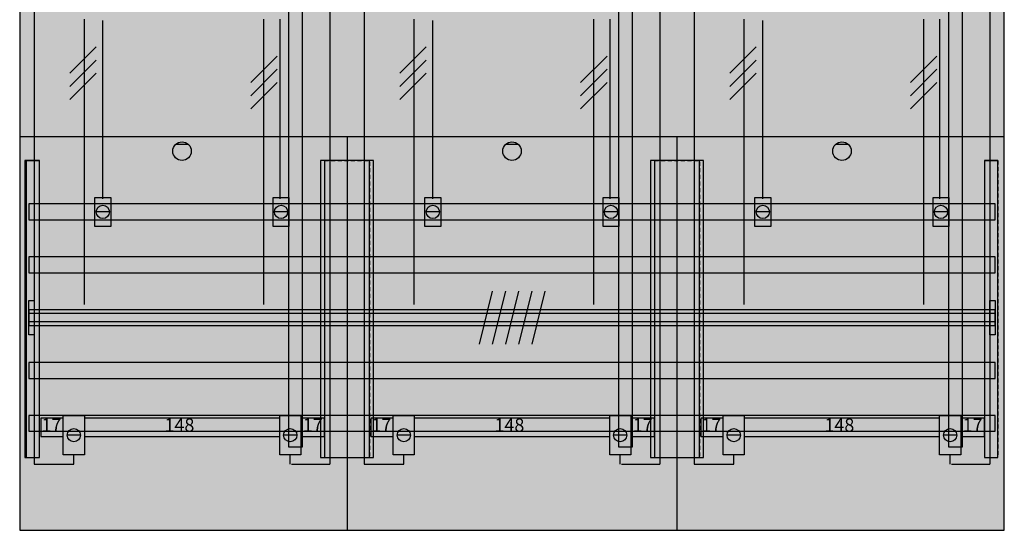
# Model space of a CAD drawing. Extents: x 0 to 75, y 0 to 105.
# Drawn here: x 0 to 75, y 0 to 39 of the extents above; entities that cross this region are included whole.
import ezdxf
from ezdxf.enums import TextEntityAlignment as Align

# ---------------------------------------------------------------- set-up
doc = ezdxf.new("R2010")
doc.units = 0
doc.header["$MEASUREMENT"] = 0
for name, pattern in [('L00000002000000FFFF', [0]), ('L000000020000FFFFFF', [0]), ('L000000040000000000', [0]), ('L00000004000000FF00', [0]), ('L000000040000FF0000', [0]), ('L014100020032000000', [0.5, 0.3, -0.2])]:
    doc.linetypes.add(name, pattern=pattern)
doc.layers.get('0').update_dxf_attribs({"linetype": 'CONTINUOUS'})
for name, color, linetype in [('1', 7, 'CONTINUOUS'), ('158', 7, 'CONTINUOUS'), ('29', 7, 'CONTINUOUS'), ('30', 7, 'CONTINUOUS'), ('31', 7, 'CONTINUOUS'), ('56', 7, 'CONTINUOUS'), ('57', 7, 'CONTINUOUS'), ('58', 7, 'CONTINUOUS'), ('59', 7, 'CONTINUOUS'), ('60', 7, 'CONTINUOUS')]:
    doc.layers.add(name, color=color, linetype=linetype)

# ---------------------------------------------------------------- blocks, each defined once
blk = doc.blocks.new('BF37F6')
at = {"layer": '1', "color": 7, "linetype": 'CONTINUOUS'}
for p, q in [((13, 29.4), (12, 29.4)), ((38, 29.4), (37, 29.4)), ((63, 29.4), (62, 29.4))]:
    blk.add_line(p, q, dxfattribs=at)
blk.add_lwpolyline([(74.8, 0.2), (74.8, 104.8), (0.2, 104.8), (0.2, 0.2)], close=True, dxfattribs=at)
for points in [[(0.2, 30), (74.8, 30)], [(25, 30), (25, 0.2)], [(50, 30), (50, 0.2)]]:
    blk.add_lwpolyline(points, dxfattribs=at)
for centre in [(12.5, 28.9), (37.5, 28.9), (62.5, 28.9)]:
    blk.add_circle(centre, 0.7, dxfattribs=at)
at = {"layer": '1', "color": 255, "linetype": 'CONTINUOUS'}
blk.add_solid([(74.8, 0.2), (74.8, 104.8), (0.2, 0.2), (0.2, 104.8)], dxfattribs=at)
at = {"layer": '158', "color": 3, "linetype": 'L00000004000000FF00'}
for p, q in [((1.3, 73.4), (1.3, 5.2)), ((23.7, 73.5), (23.7, 5.2)), ((26.3, 73.4), (26.3, 5.2)), ((48.7, 73.5), (48.7, 5.2)), ((51.3, 73.4), (51.3, 5.2)), ((73.7, 73.5), (73.7, 5.2)), ((4.3, 5.2), (4.3, 5.9)), ((20.7, 5.2), (20.7, 5.9)), ((29.3, 5.2), (29.3, 5.9)), ((45.7, 5.2), (45.7, 5.9)), ((54.3, 5.2), (54.3, 5.9)), ((70.7, 5.2), (70.7, 5.9)), ((1.3, 5.2), (4.3, 5.2)), ((20.8, 5.2), (23.7, 5.2)), ((26.3, 5.2), (29.3, 5.2)), ((45.8, 5.2), (48.7, 5.2)), ((51.3, 5.2), (54.3, 5.2)), ((70.8, 5.2), (73.7, 5.2))]:
    blk.add_line(p, q, dxfattribs=at)
at = {"layer": '158', "color": 7, "linetype": 'L000000040000000000'}
for p, q in [((5.1, 17.3), (5.1, 38.9)), ((18.7, 17.3), (18.7, 38.9)), ((30.1, 17.3), (30.1, 38.9)), ((43.7, 17.3), (43.7, 38.9)), ((55.1, 17.3), (55.1, 38.9)), ((68.7, 17.3), (68.7, 38.9))]:
    blk.add_line(p, q, dxfattribs=at)
at = {"layer": '158', "color": 5, "linetype": 'L000000040000FF0000'}
for p, q in [((6.5, 25.3), (6.5, 38.8)), ((19.9, 38.9), (19.9, 25.3)), ((31.5, 25.3), (31.5, 38.8)), ((44.9, 38.9), (44.9, 25.3)), ((56.5, 25.3), (56.5, 38.8)), ((69.9, 38.9), (69.9, 25.3))]:
    blk.add_line(p, q, dxfattribs=at)
at = {"layer": '158', "color": 7, "linetype": 'CONTINUOUS'}
for p, q in [((6, 36.8), (4, 34.8)), ((6, 36.8), (4, 34.8)), ((31, 36.8), (29, 34.8)), ((31, 36.8), (29, 34.8)), ((56, 36.8), (54, 34.8)), ((56, 36.8), (54, 34.8)), ((19.7, 36.1), (17.7, 34.1)), ((19.7, 36.1), (17.7, 34.1)), ((44.7, 36.1), (42.7, 34.1)), ((44.7, 36.1), (42.7, 34.1)), ((69.7, 36.1), (67.7, 34.1)), ((69.7, 36.1), (67.7, 34.1)), ((6, 35.8), (4, 33.8)), ((6, 35.8), (4, 33.8)), ((19.7, 35.1), (17.7, 33.1)), ((19.7, 35.1), (17.7, 33.1)), ((31, 35.8), (29, 33.8)), ((31, 35.8), (29, 33.8)), ((44.7, 35.1), (42.7, 33.1)), ((44.7, 35.1), (42.7, 33.1)), ((56, 35.8), (54, 33.8)), ((56, 35.8), (54, 33.8)), ((69.7, 35.1), (67.7, 33.1)), ((69.7, 35.1), (67.7, 33.1)), ((6, 34.8), (4, 32.8)), ((6, 34.8), (4, 32.8)), ((31, 34.8), (29, 32.8)), ((31, 34.8), (29, 32.8)), ((56, 34.8), (54, 32.8)), ((56, 34.8), (54, 32.8)), ((19.7, 34.1), (17.7, 32.1)), ((19.7, 34.1), (17.7, 32.1)), ((44.7, 34.1), (42.7, 32.1)), ((44.7, 34.1), (42.7, 32.1)), ((69.7, 34.1), (67.7, 32.1)), ((69.7, 34.1), (67.7, 32.1)), ((7, 24.3), (6, 24.3)), ((20.5, 24.3), (19.5, 24.3)), ((32, 24.3), (31, 24.3)), ((45.5, 24.3), (44.5, 24.3)), ((57, 24.3), (56, 24.3)), ((70.5, 24.3), (69.5, 24.3))]:
    blk.add_line(p, q, dxfattribs=at)
at = {"layer": '158', "color": 255, "linetype": 'L000000020000FFFFFF'}
for p, q in [((4.8, 7.4), (3.8, 7.4)), ((4.8, 7.4), (3.8, 7.4)), ((4.8, 7.4), (3.8, 7.4)), ((21.2, 7.4), (20.2, 7.4)), ((21.2, 7.4), (20.2, 7.4)), ((21.2, 7.4), (20.2, 7.4)), ((29.8, 7.4), (28.8, 7.4)), ((29.8, 7.4), (28.8, 7.4)), ((29.8, 7.4), (28.8, 7.4)), ((46.2, 7.4), (45.2, 7.4)), ((46.2, 7.4), (45.2, 7.4)), ((46.2, 7.4), (45.2, 7.4)), ((54.8, 7.4), (53.8, 7.4)), ((54.8, 7.4), (53.8, 7.4)), ((54.8, 7.4), (53.8, 7.4)), ((71.2, 7.4), (70.2, 7.4)), ((71.2, 7.4), (70.2, 7.4)), ((71.2, 7.4), (70.2, 7.4))]:
    blk.add_line(p, q, dxfattribs=at)
at = {"layer": '158', "color": 2, "linetype": 'L00000002000000FFFF'}
for points in [[(20.6, 6.5), (20.6, 74.9), (21.6, 74.9), (21.6, 6.5)], [(45.6, 6.5), (45.6, 74.9), (46.6, 74.9), (46.6, 6.5)], [(70.6, 6.5), (70.6, 74.9), (71.6, 74.9), (71.6, 6.5)]]:
    blk.add_lwpolyline(points, close=True, dxfattribs=at)
at = {"layer": '158', "color": 7, "linetype": 'CONTINUOUS'}
for points in [[(7.1, 25.4), (7.1, 23.2), (5.9, 23.2), (5.9, 25.4)], [(20.6, 25.4), (20.6, 23.2), (19.4, 23.2), (19.4, 25.4)], [(32.1, 25.4), (32.1, 23.2), (30.9, 23.2), (30.9, 25.4)], [(45.6, 25.4), (45.6, 23.2), (44.4, 23.2), (44.4, 25.4)], [(57.1, 25.4), (57.1, 23.2), (55.9, 23.2), (55.9, 25.4)], [(70.6, 25.4), (70.6, 23.2), (69.4, 23.2), (69.4, 25.4)], [(3.5, 7.3), (3.5, 8.7), (1.8, 8.7), (1.8, 7.3)], [(5.1, 8.9), (5.1, 5.9), (3.5, 5.9), (3.5, 8.9)], [(19.9, 7.3), (19.9, 8.7), (5.1, 8.7), (5.1, 7.3)], [(21.5, 8.9), (21.5, 5.9), (19.9, 5.9), (19.9, 8.9)], [(23.3, 7.3), (23.3, 8.7), (21.6, 8.7), (21.6, 7.3)], [(28.5, 7.3), (28.5, 8.7), (26.8, 8.7), (26.8, 7.3)], [(30.1, 8.9), (30.1, 5.9), (28.5, 5.9), (28.5, 8.9)], [(44.9, 7.3), (44.9, 8.7), (30.1, 8.7), (30.1, 7.3)], [(46.5, 8.9), (46.5, 5.9), (44.9, 5.9), (44.9, 8.9)], [(48.3, 7.3), (48.3, 8.7), (46.6, 8.7), (46.6, 7.3)], [(53.5, 7.3), (53.5, 8.7), (51.8, 8.7), (51.8, 7.3)], [(55.1, 8.9), (55.1, 5.9), (53.5, 5.9), (53.5, 8.9)], [(69.9, 7.3), (69.9, 8.7), (55.1, 8.7), (55.1, 7.3)], [(71.5, 8.9), (71.5, 5.9), (69.9, 5.9), (69.9, 8.9)], [(73.3, 7.3), (73.3, 8.7), (71.6, 8.7), (71.6, 7.3)]]:
    blk.add_lwpolyline(points, close=True, dxfattribs=at)
for centre in [(6.5, 24.3), (20, 24.3), (31.5, 24.3), (45, 24.3), (56.5, 24.3), (70, 24.3)]:
    blk.add_circle(centre, 0.5, dxfattribs=at)
at = {"layer": '158', "color": 255, "linetype": 'L000000020000FFFFFF'}
for centre in [(4.3, 7.4), (4.3, 7.4), (4.3, 7.4), (20.7, 7.4), (20.7, 7.4), (20.7, 7.4), (29.3, 7.4), (29.3, 7.4), (29.3, 7.4), (45.7, 7.4), (45.7, 7.4), (45.7, 7.4), (54.3, 7.4), (54.3, 7.4), (54.3, 7.4), (70.7, 7.4), (70.7, 7.4), (70.7, 7.4)]:
    blk.add_circle(centre, 0.5, dxfattribs=at)
at = {"layer": '158', "color": 2, "linetype": 'L00000002000000FFFF'}
for points in [[(20.6, 6.5), (20.6, 74.9), (21.6, 6.5), (21.6, 74.9)], [(45.6, 6.5), (45.6, 74.9), (46.6, 6.5), (46.6, 74.9)], [(70.6, 6.5), (70.6, 74.9), (71.6, 6.5), (71.6, 74.9)]]:
    blk.add_solid(points, dxfattribs=at)
at = {"layer": '158', "color": 255, "linetype": 'CONTINUOUS'}
for points in [[(7.1, 25.4), (7.1, 23.2), (5.9, 25.4), (5.9, 23.2)], [(20.6, 25.4), (20.6, 23.2), (19.4, 25.4), (19.4, 23.2)], [(32.1, 25.4), (32.1, 23.2), (30.9, 25.4), (30.9, 23.2)], [(45.6, 25.4), (45.6, 23.2), (44.4, 25.4), (44.4, 23.2)], [(57.1, 25.4), (57.1, 23.2), (55.9, 25.4), (55.9, 23.2)], [(70.6, 25.4), (70.6, 23.2), (69.4, 25.4), (69.4, 23.2)], [(3.5, 7.3), (3.5, 8.7), (1.8, 7.3), (1.8, 8.7)], [(19.9, 7.3), (19.9, 8.7), (5.1, 7.3), (5.1, 8.7)], [(23.3, 7.3), (23.3, 8.7), (21.6, 7.3), (21.6, 8.7)], [(28.5, 7.3), (28.5, 8.7), (26.8, 7.3), (26.8, 8.7)], [(44.9, 7.3), (44.9, 8.7), (30.1, 7.3), (30.1, 8.7)], [(48.3, 7.3), (48.3, 8.7), (46.6, 7.3), (46.6, 8.7)], [(53.5, 7.3), (53.5, 8.7), (51.8, 7.3), (51.8, 8.7)], [(69.9, 7.3), (69.9, 8.7), (55.1, 7.3), (55.1, 8.7)], [(73.3, 7.3), (73.3, 8.7), (71.6, 7.3), (71.6, 8.7)]]:
    blk.add_solid(points, dxfattribs=at)
at = {"layer": '158', "color": 7, "linetype": 'CONTINUOUS'}
for points in [[(5.1, 8.9), (5.1, 5.9), (3.5, 8.9), (3.5, 5.9)], [(21.5, 8.9), (21.5, 5.9), (19.9, 8.9), (19.9, 5.9)], [(30.1, 8.9), (30.1, 5.9), (28.5, 8.9), (28.5, 5.9)], [(46.5, 8.9), (46.5, 5.9), (44.9, 8.9), (44.9, 5.9)], [(55.1, 8.9), (55.1, 5.9), (53.5, 8.9), (53.5, 5.9)], [(71.5, 8.9), (71.5, 5.9), (69.9, 8.9), (69.9, 5.9)]]:
    blk.add_solid(points, dxfattribs=at)
at = {"layer": '29', "color": 7, "linetype": 'CONTINUOUS'}
blk.add_lwpolyline([(74.8, 0.2), (74.8, 104.8), (0.2, 104.8), (0.2, 0.2)], close=True, dxfattribs=at)
for points in [[(0.2, 30), (74.8, 30)], [(25, 30), (25, 0.2)], [(50, 30), (50, 0.2)]]:
    blk.add_lwpolyline(points, dxfattribs=at)
at = {"layer": '29', "color": 255, "linetype": 'CONTINUOUS'}
blk.add_solid([(74.8, 0.2), (74.8, 104.8), (0.2, 0.2), (0.2, 104.8)], dxfattribs=at)
at = {"layer": '30', "color": 7, "linetype": 'CONTINUOUS'}
for points in [[(1.7, 5.7), (1.7, 28.2), (0.7, 28.2), (0.7, 5.7)], [(26.7, 5.7), (26.7, 28.2), (23.3, 28.2), (23.3, 5.7)], [(51.7, 5.7), (51.7, 28.2), (48.3, 28.2), (48.3, 5.7)], [(74.3, 5.7), (74.3, 28.2), (73.3, 28.2), (73.3, 5.7)]]:
    blk.add_lwpolyline(points, close=True, dxfattribs=at)
at = {"layer": '30', "color": 255, "linetype": 'CONTINUOUS'}
for points in [[(1.7, 5.7), (1.7, 28.2), (0.7, 5.7), (0.7, 28.2)], [(26.7, 5.7), (26.7, 28.2), (23.3, 5.7), (23.3, 28.2)], [(51.7, 5.7), (51.7, 28.2), (48.3, 5.7), (48.3, 28.2)], [(74.3, 5.7), (74.3, 28.2), (73.3, 5.7), (73.3, 28.2)]]:
    blk.add_solid(points, dxfattribs=at)
at = {"layer": '31', "color": 7, "linetype": 'CONTINUOUS'}
for p, q in [((0.7, 28.2), (1.7, 28.2)), ((73.3, 28.2), (74.3, 28.2)), ((0.7, 5.7), (1.7, 5.7)), ((73.3, 5.7), (74.3, 5.7))]:
    blk.add_line(p, q, dxfattribs=at)
at = {"layer": '31', "color": 7, "linetype": 'L014100020032000000'}
for p, q in [((0.7, 28.2), (0.7, 5.7)), ((23.3, 28.2), (26.7, 28.2)), ((23.3, 28.1), (23.3, 5.7)), ((26.7, 28.1), (26.7, 5.7)), ((48.3, 28.2), (51.7, 28.2)), ((48.3, 28.1), (48.3, 5.7)), ((51.7, 28.1), (51.7, 5.7)), ((73.3, 28.2), (73.3, 5.7)), ((74.3, 28.2), (74.3, 5.7)), ((23.3, 5.7), (26.6, 5.7)), ((48.3, 5.7), (51.6, 5.7))]:
    blk.add_line(p, q, dxfattribs=at)
at = {"layer": '31', "color": 255, "linetype": 'L000000020000FFFFFF'}
for points in [[(1.7, 5.7), (1.7, 28.2), (0.6, 28.2), (0.6, 5.7)], [(1.7, 5.7), (1.7, 28.2), (0.7, 28.2), (0.7, 5.7)], [(27, 5.7), (27, 28.2), (23, 28.2), (23, 5.7)], [(52, 5.7), (52, 28.2), (48, 28.2), (48, 5.7)], [(74.3, 5.7), (74.3, 28.2), (73.3, 28.2), (73.3, 5.7)]]:
    blk.add_lwpolyline(points, close=True, dxfattribs=at)
for points in [[(1.7, 5.7), (1.7, 28.2), (0.6, 5.7), (0.6, 28.2)], [(1.7, 5.7), (1.7, 28.2), (0.7, 5.7), (0.7, 28.2)], [(27, 5.7), (27, 28.2), (23, 5.7), (23, 28.2)], [(52, 5.7), (52, 28.2), (48, 5.7), (48, 28.2)], [(74.3, 5.7), (74.3, 28.2), (73.3, 5.7), (73.3, 28.2)]]:
    blk.add_solid(points, dxfattribs=at)
at = {"layer": '56', "color": 7, "linetype": 'CONTINUOUS'}
for points in [[(74.1, 23.7), (74.1, 24.9), (0.9, 24.9), (0.9, 23.7)], [(74.1, 19.7), (74.1, 20.9), (0.9, 20.9), (0.9, 19.7)], [(74.1, 15.7), (74.1, 16.9), (0.9, 16.9), (0.9, 15.7)], [(74.1, 11.7), (74.1, 12.9), (0.9, 12.9), (0.9, 11.7)], [(74.1, 7.7), (74.1, 8.9), (0.9, 8.9), (0.9, 7.7)]]:
    blk.add_lwpolyline(points, close=True, dxfattribs=at)
at = {"layer": '56', "color": 255, "linetype": 'CONTINUOUS'}
for points in [[(74.1, 23.7), (74.1, 24.9), (0.9, 23.7), (0.9, 24.9)], [(74.1, 19.7), (74.1, 20.9), (0.9, 19.7), (0.9, 20.9)], [(74.1, 15.7), (74.1, 16.9), (0.9, 15.7), (0.9, 16.9)], [(74.1, 11.7), (74.1, 12.9), (0.9, 11.7), (0.9, 12.9)], [(74.1, 7.7), (74.1, 8.9), (0.9, 7.7), (0.9, 8.9)]]:
    blk.add_solid(points, dxfattribs=at)
at = {"layer": '57', "color": 7, "linetype": 'L014100020032000000'}
for points in [[(74.1, 23.7), (74.1, 24.9), (0.9, 24.9), (0.9, 23.7)], [(74.1, 19.7), (74.1, 20.9), (0.9, 20.9), (0.9, 19.7)], [(74.1, 15.7), (74.1, 16.9), (0.9, 16.9), (0.9, 15.7)], [(74.1, 11.7), (74.1, 12.9), (0.9, 12.9), (0.9, 11.7)], [(74.1, 7.7), (74.1, 8.9), (0.9, 8.9), (0.9, 7.7)]]:
    blk.add_lwpolyline(points, close=True, dxfattribs=at)
at = {"layer": '57', "color": 255, "linetype": 'L014100020032000000'}
for points in [[(74.1, 23.7), (74.1, 24.9), (0.9, 23.7), (0.9, 24.9)], [(74.1, 19.7), (74.1, 20.9), (0.9, 19.7), (0.9, 20.9)], [(74.1, 15.7), (74.1, 16.9), (0.9, 15.7), (0.9, 16.9)], [(74.1, 11.7), (74.1, 12.9), (0.9, 11.7), (0.9, 12.9)], [(74.1, 7.7), (74.1, 8.9), (0.9, 7.7), (0.9, 8.9)]]:
    blk.add_solid(points, dxfattribs=at)
at = {"layer": '58', "color": 7, "linetype": 'CONTINUOUS'}
for points in [[(74.1, 23.7), (74.1, 24.9), (0.9, 24.9), (0.9, 23.7)], [(74.1, 19.7), (74.1, 20.9), (0.9, 20.9), (0.9, 19.7)], [(74.1, 15.7), (74.1, 16.9), (0.9, 16.9), (0.9, 15.7)], [(74.1, 11.7), (74.1, 12.9), (0.9, 12.9), (0.9, 11.7)], [(74.1, 7.7), (74.1, 8.9), (0.9, 8.9), (0.9, 7.7)]]:
    blk.add_lwpolyline(points, close=True, dxfattribs=at)
at = {"layer": '58', "color": 30, "linetype": 'CONTINUOUS'}
for points in [[(74.1, 23.7), (74.1, 24.9), (0.9, 23.7), (0.9, 24.9)], [(74.1, 19.7), (74.1, 20.9), (0.9, 19.7), (0.9, 20.9)], [(74.1, 15.7), (74.1, 16.9), (0.9, 15.7), (0.9, 16.9)], [(74.1, 11.7), (74.1, 12.9), (0.9, 11.7), (0.9, 12.9)], [(74.1, 7.7), (74.1, 8.9), (0.9, 7.7), (0.9, 8.9)]]:
    blk.add_solid(points, dxfattribs=at)
at = {"layer": '59', "color": 7, "linetype": 'CONTINUOUS'}
for p, q in [((36, 18.3), (35, 14.3)), ((37, 18.3), (36, 14.3)), ((38, 18.3), (37, 14.3)), ((39, 18.3), (38, 14.3)), ((40, 18.3), (39, 14.3))]:
    blk.add_line(p, q, dxfattribs=at)
for points in [[(0.9, 15), (0.9, 17.6), (1.3, 17.6), (1.3, 15)], [(73.7, 15), (73.7, 17.6), (74.1, 17.6), (74.1, 15)], [(74.1, 16), (74.1, 16.6), (0.9, 16.6), (0.9, 16)]]:
    blk.add_lwpolyline(points, close=True, dxfattribs=at)
for points in [[(0.9, 15), (0.9, 17.6), (1.3, 15), (1.3, 17.6)], [(73.7, 15), (73.7, 17.6), (74.1, 15), (74.1, 17.6)], [(74.1, 16), (74.1, 16.6), (0.9, 16), (0.9, 16.6)]]:
    blk.add_solid(points, dxfattribs=at)
at = {"layer": '60', "color": 7, "linetype": 'CONTINUOUS'}
for points in [[(74.1, 23.7), (74.1, 24.9), (0.9, 24.9), (0.9, 23.7)], [(74.1, 19.7), (74.1, 20.9), (0.9, 20.9), (0.9, 19.7)], [(74.1, 15.7), (74.1, 16.9), (0.9, 16.9), (0.9, 15.7)], [(74.1, 11.7), (74.1, 12.9), (0.9, 12.9), (0.9, 11.7)], [(74.1, 7.7), (74.1, 8.9), (0.9, 8.9), (0.9, 7.7)]]:
    blk.add_lwpolyline(points, close=True, dxfattribs=at)
for points in [[(74.1, 23.7), (74.1, 24.9), (0.9, 23.7), (0.9, 24.9)], [(74.1, 19.7), (74.1, 20.9), (0.9, 19.7), (0.9, 20.9)], [(74.1, 15.7), (74.1, 16.9), (0.9, 15.7), (0.9, 16.9)], [(74.1, 11.7), (74.1, 12.9), (0.9, 11.7), (0.9, 12.9)], [(74.1, 7.7), (74.1, 8.9), (0.9, 7.7), (0.9, 8.9)]]:
    blk.add_solid(points, dxfattribs=at)
at = {"layer": '158', "color": 7, "linetype": 'CONTINUOUS'}
for s, p in [('17', (2.6, 7.667)), ('148', (12.3, 7.667)), ('17', (22.4, 7.667)), ('17', (27.6, 7.667)), ('148', (37.3, 7.667)), ('17', (47.4, 7.667)), ('17', (52.6, 7.667)), ('148', (62.3, 7.667)), ('17', (72.4, 7.667))]:
    blk.add_text(s, height=1, dxfattribs=at).set_placement(p, align=Align.CENTER)

msp = doc.modelspace()

# ---------------------------------------------------------------- block references
msp.add_blockref('BF37F6', (0, 0))

doc.saveas('drawing.dxf')
